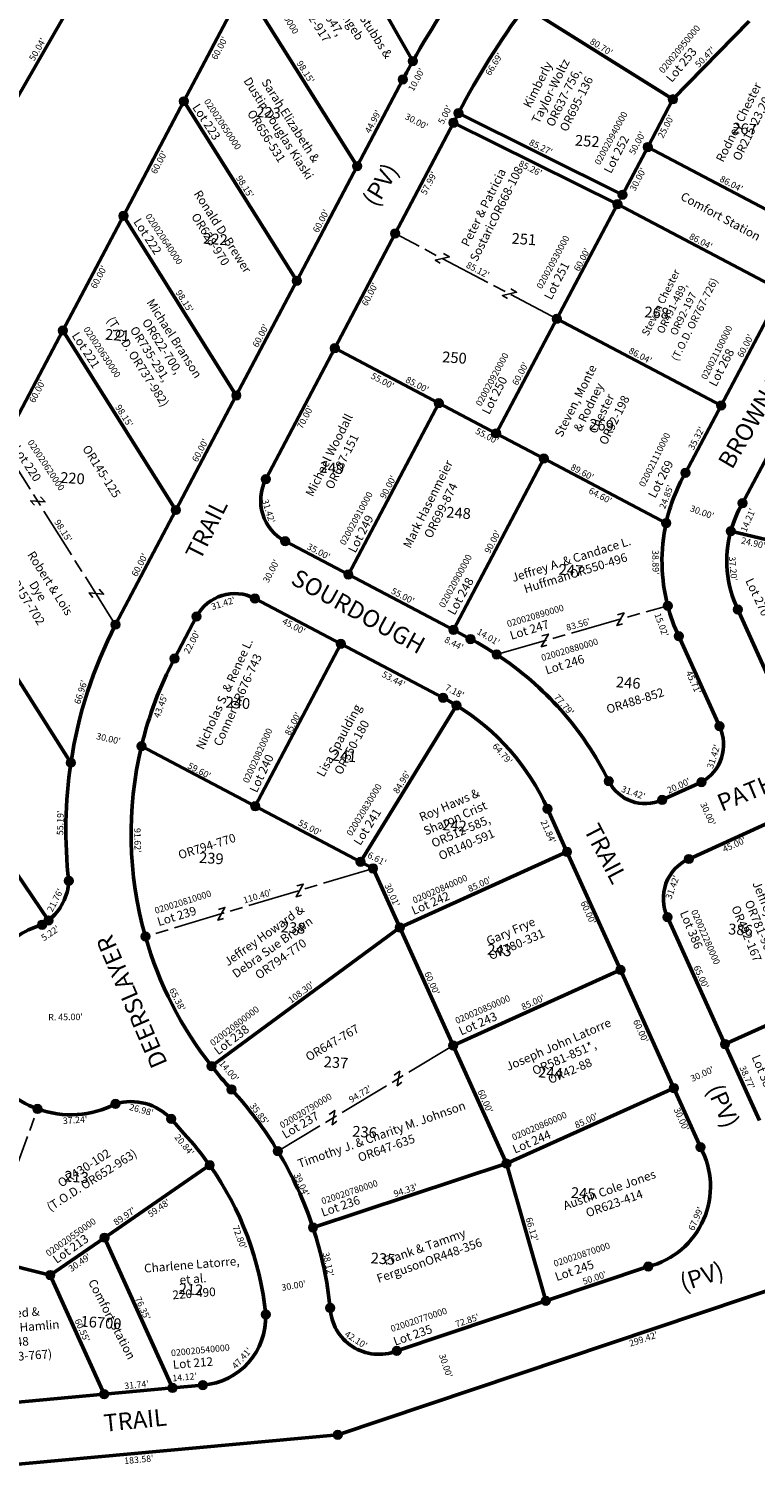
# Model space of a CAD drawing. Units: feet. Extents: x 1966208 to 2001832, y 538473 to 574038.
# Drawn here: x 1976950 to 1977286, y 541403 to 542071 of the extents above; entities that cross this region are included whole.
import ezdxf

# ---------------------------------------------------------------- set-up
doc = ezdxf.new("R2010")
doc.units = ezdxf.units.FT
doc.header["$MEASUREMENT"] = 0
doc.linetypes.add('ACAD_ISO08W100', pattern=[36, 24, -3, 6, -3])
doc.layers.add('ADDRESS', color=6, linetype='CONTINUOUS', plot=False)
for name, color, linetype in [('DIMENSION', 7, 'CONTINUOUS'), ('MONUMENT IRON PIN', 7, 'CONTINUOUS'), ('OWNER', 7, 'CONTINUOUS'), ('PARCEL NUMBER', 211, 'CONTINUOUS'), ('ROAD NAME and NUMBER', 80, 'CONTINUOUS'), ('TIE-IN', 7, 'CONTINUOUS'), ('TRACT LINE', 5, 'ACAD_ISO08W100')]:
    doc.layers.add(name, color=color, linetype=linetype)
doc.layers.add('LOT NUMBER', color=80, linetype='CONTINUOUS', lineweight=40)
doc.layers.add('PROPERTY LINE', color=1, linetype='CONTINUOUS', lineweight=50)
doc.layers.add('MONUMENT IRON PIN HATCH', color=7, linetype='CONTINUOUS', true_color=0xffffff)
doc.styles.get("Standard").update_dxf_attribs({"font": 'romans.shx', "height": 40})

msp = doc.modelspace()

# ---------------------------------------------------------------- hatches: boundary and pattern name
at = {"layer": 'MONUMENT IRON PIN HATCH', "ltscale": 10}
h = msp.add_hatch(color=256, dxfattribs=at)
h.dxf.hatch_style = 1
edge = h.paths.add_edge_path()
edge.add_arc((1977127.37, 542056.22), 2, 0, 360)
h = msp.add_hatch(color=256, dxfattribs=at)
h.dxf.hatch_style = 1
edge = h.paths.add_edge_path()
edge.add_arc((1977122.78, 542047.8), 2, 0, 360)
h = msp.add_hatch(color=256, dxfattribs=at)
h.dxf.hatch_style = 1
edge = h.paths.add_edge_path()
edge.add_arc((1977021.33, 542037.63), 2, 0, 360)
h = msp.add_hatch(color=256, dxfattribs=at)
h.dxf.hatch_style = 1
edge = h.paths.add_edge_path()
edge.add_arc((1977247.8, 542038.56), 2, 0, 360)
h = msp.add_hatch(color=256, dxfattribs=at)
h.dxf.hatch_style = 1
edge = h.paths.add_edge_path()
edge.add_arc((1977148.45, 542032.15), 2, 0, 360)
h = msp.add_hatch(color=256, dxfattribs=at)
h.dxf.hatch_style = 1
edge = h.paths.add_edge_path()
edge.add_arc((1977146.12, 542027.73), 2, 0, 360)
h = msp.add_hatch(color=256, dxfattribs=at)
h.dxf.hatch_style = 1
edge = h.paths.add_edge_path()
edge.add_arc((1977236.1, 542016.47), 2, 0, 360)
h = msp.add_hatch(color=256, dxfattribs=at)
h.dxf.hatch_style = 1
edge = h.paths.add_edge_path()
edge.add_arc((1977101.61, 542007.65), 2, 0, 360)
h = msp.add_hatch(color=256, dxfattribs=at)
h.dxf.hatch_style = 1
edge = h.paths.add_edge_path()
edge.add_arc((1977222.06, 541989.96), 2, 0, 360)
h = msp.add_hatch(color=256, dxfattribs=at)
h.dxf.hatch_style = 1
edge = h.paths.add_edge_path()
edge.add_arc((1977224.4, 541994.38), 2, 0, 360)
h = msp.add_hatch(color=256, dxfattribs=at)
h.dxf.hatch_style = 1
edge = h.paths.add_edge_path()
edge.add_arc((1976993.34, 541984.56), 2, 0, 360)
h = msp.add_hatch(color=256, dxfattribs=at)
h.dxf.hatch_style = 1
edge = h.paths.add_edge_path()
edge.add_arc((1977119.12, 541976.4), 2, 0, 360)
h = msp.add_hatch(color=256, dxfattribs=at)
h.dxf.hatch_style = 1
edge = h.paths.add_edge_path()
edge.add_arc((1977073.63, 541954.58), 2, 0, 360)
h = msp.add_hatch(color=256, dxfattribs=at)
h.dxf.hatch_style = 1
edge = h.paths.add_edge_path()
edge.add_arc((1977193.97, 541936.94), 2, 0, 360)
h = msp.add_hatch(color=256, dxfattribs=at)
h.dxf.hatch_style = 1
edge = h.paths.add_edge_path()
edge.add_arc((1976965.36, 541931.48), 2, 0, 360)
h = msp.add_hatch(color=256, dxfattribs=at)
h.dxf.hatch_style = 1
edge = h.paths.add_edge_path()
edge.add_arc((1977091.19, 541923.3), 2, 0, 360)
h = msp.add_hatch(color=256, dxfattribs=at)
h.dxf.hatch_style = 1
edge = h.paths.add_edge_path()
edge.add_arc((1977045.64, 541901.5), 2, 0, 360)
h = msp.add_hatch(color=256, dxfattribs=at)
h.dxf.hatch_style = 1
edge = h.paths.add_edge_path()
edge.add_arc((1977139.34, 541897.91), 2, 0, 360)
h = msp.add_hatch(color=256, dxfattribs=at)
h.dxf.hatch_style = 1
edge = h.paths.add_edge_path()
edge.add_arc((1977270.08, 541896.81), 2, 0, 360)
h = msp.add_hatch(color=256, dxfattribs=at)
h.dxf.hatch_style = 1
edge = h.paths.add_edge_path()
edge.add_arc((1977165.88, 541883.92), 2, 0, 360)
h = msp.add_hatch(color=256, dxfattribs=at)
h.dxf.hatch_style = 1
edge = h.paths.add_edge_path()
edge.add_arc((1977187.99, 541872.26), 2, 0, 360)
h = msp.add_hatch(color=256, dxfattribs=at)
h.dxf.hatch_style = 1
edge = h.paths.add_edge_path()
edge.add_arc((1977253.54, 541865.59), 2, 0, 360)
h = msp.add_hatch(color=256, dxfattribs=at)
h.dxf.hatch_style = 1
edge = h.paths.add_edge_path()
edge.add_arc((1977059.29, 541862.66), 2, 0, 360)
h = msp.add_hatch(color=256, dxfattribs=at)
h.dxf.hatch_style = 1
edge = h.paths.add_edge_path()
edge.add_arc((1977280.05, 541851.55), 2, 0, 360)
h = msp.add_hatch(color=256, dxfattribs=at)
h.dxf.hatch_style = 1
edge = h.paths.add_edge_path()
edge.add_arc((1977017.66, 541848.43), 2, 0, 360)
h = msp.add_hatch(color=256, dxfattribs=at)
h.dxf.hatch_style = 1
edge = h.paths.add_edge_path()
edge.add_arc((1977244.62, 541842.4), 2, 0, 360)
h = msp.add_hatch(color=256, dxfattribs=at)
h.dxf.hatch_style = 1
edge = h.paths.add_edge_path()
edge.add_arc((1977274.57, 541838.65), 2, 0, 360)
h = msp.add_hatch(color=256, dxfattribs=at)
h.dxf.hatch_style = 1
edge = h.paths.add_edge_path()
edge.add_arc((1977068.26, 541833.97), 2, 0, 360)
h = msp.add_hatch(color=256, dxfattribs=at)
h.dxf.hatch_style = 1
edge = h.paths.add_edge_path()
edge.add_arc((1977097.5, 541818.55), 2, 0, 360)
h = msp.add_hatch(color=256, dxfattribs=at)
h.dxf.hatch_style = 1
edge = h.paths.add_edge_path()
edge.add_arc((1977054.27, 541807.43), 2, 0, 360)
h = msp.add_hatch(color=256, dxfattribs=at)
h.dxf.hatch_style = 1
edge = h.paths.add_edge_path()
edge.add_arc((1977245.38, 541804.11), 2, 0, 360)
h = msp.add_hatch(color=256, dxfattribs=at)
h.dxf.hatch_style = 1
edge = h.paths.add_edge_path()
edge.add_arc((1977027.23, 541799.08), 2, 0, 360)
h = msp.add_hatch(color=256, dxfattribs=at)
h.dxf.hatch_style = 1
edge = h.paths.add_edge_path()
edge.add_arc((1977277.83, 541802.34), 2, 0, 360)
h = msp.add_hatch(color=256, dxfattribs=at)
h.dxf.hatch_style = 1
edge = h.paths.add_edge_path()
edge.add_arc((1976989.67, 541795.35), 2, 0, 360)
h = msp.add_hatch(color=256, dxfattribs=at)
h.dxf.hatch_style = 1
edge = h.paths.add_edge_path()
edge.add_arc((1977146.15, 541792.9), 2, 0, 360)
h = msp.add_hatch(color=256, dxfattribs=at)
h.dxf.hatch_style = 1
edge = h.paths.add_edge_path()
edge.add_arc((1977250.49, 541789.99), 2, 0, 360)
h = msp.add_hatch(color=256, dxfattribs=at)
h.dxf.hatch_style = 1
edge = h.paths.add_edge_path()
edge.add_arc((1977094.07, 541786.45), 2, 0, 360)
h = msp.add_hatch(color=256, dxfattribs=at)
h.dxf.hatch_style = 1
edge = h.paths.add_edge_path()
edge.add_arc((1977154.11, 541788.7), 2, 0, 360)
h = msp.add_hatch(color=256, dxfattribs=at)
h.dxf.hatch_style = 1
edge = h.paths.add_edge_path()
edge.add_arc((1977016.97, 541779.62), 2, 0, 360)
h = msp.add_hatch(color=256, dxfattribs=at)
h.dxf.hatch_style = 1
edge = h.paths.add_edge_path()
edge.add_arc((1977166.17, 541781.57), 2, 0, 360)
h = msp.add_hatch(color=256, dxfattribs=at)
h.dxf.hatch_style = 1
edge = h.paths.add_edge_path()
edge.add_arc((1977141.34, 541761.52), 2, 0, 360)
h = msp.add_hatch(color=256, dxfattribs=at)
h.dxf.hatch_style = 1
edge = h.paths.add_edge_path()
edge.add_arc((1977147.56, 541757.97), 2, 0, 360)
h = msp.add_hatch(color=256, dxfattribs=at)
h.dxf.hatch_style = 1
edge = h.paths.add_edge_path()
edge.add_arc((1977269.32, 541748.34), 2, 0, 360)
h = msp.add_hatch(color=256, dxfattribs=at)
h.dxf.hatch_style = 1
edge = h.paths.add_edge_path()
edge.add_arc((1977001.71, 541739.06), 2, 0, 360)
h = msp.add_hatch(color=256, dxfattribs=at)
h.dxf.hatch_style = 1
edge = h.paths.add_edge_path()
edge.add_arc((1976969.05, 541731.45), 2, 0, 360)
h = msp.add_hatch(color=256, dxfattribs=at)
h.dxf.hatch_style = 1
edge = h.paths.add_edge_path()
edge.add_arc((1977218.04, 541722.93), 2, 0, 360)
h = msp.add_hatch(color=256, dxfattribs=at)
h.dxf.hatch_style = 1
edge = h.paths.add_edge_path()
edge.add_arc((1977260.98, 541722.43), 2, 0, 360)
h = msp.add_hatch(color=256, dxfattribs=at)
h.dxf.hatch_style = 1
edge = h.paths.add_edge_path()
edge.add_arc((1977054.43, 541711.26), 2, 0, 360)
h = msp.add_hatch(color=256, dxfattribs=at)
h.dxf.hatch_style = 1
edge = h.paths.add_edge_path()
edge.add_arc((1977189.75, 541710.08), 2, 0, 360)
h = msp.add_hatch(color=256, dxfattribs=at)
h.dxf.hatch_style = 1
edge = h.paths.add_edge_path()
edge.add_arc((1977242.76, 541714.2), 2, 0, 360)
h = msp.add_hatch(color=256, dxfattribs=at)
h.dxf.hatch_style = 1
edge = h.paths.add_edge_path()
edge.add_arc((1977198.74, 541690.18), 2, 0, 360)
h = msp.add_hatch(color=256, dxfattribs=at)
h.dxf.hatch_style = 1
edge = h.paths.add_edge_path()
edge.add_arc((1977103.08, 541685.6), 2, 0, 360)
h = msp.add_hatch(color=256, dxfattribs=at)
h.dxf.hatch_style = 1
edge = h.paths.add_edge_path()
edge.add_arc((1977108.92, 541682.52), 2, 0, 360)
h = msp.add_hatch(color=256, dxfattribs=at)
h.dxf.hatch_style = 1
edge = h.paths.add_edge_path()
edge.add_arc((1977255.11, 541686.86), 2, 0, 360)
h = msp.add_hatch(color=256, dxfattribs=at)
h.dxf.hatch_style = 1
edge = h.paths.add_edge_path()
edge.add_arc((1976968.06, 541676.73), 2, 0, 360)
h = msp.add_hatch(color=256, dxfattribs=at)
h.dxf.hatch_style = 1
edge = h.paths.add_edge_path()
edge.add_arc((1976955.69, 541656.44), 2, 0, 360)
h = msp.add_hatch(color=256, dxfattribs=at)
h.dxf.hatch_style = 1
edge = h.paths.add_edge_path()
edge.add_arc((1976958.68, 541658.45), 2, 0, 360)
h = msp.add_hatch(color=256, dxfattribs=at)
h.dxf.hatch_style = 1
edge = h.paths.add_edge_path()
edge.add_arc((1977245.32, 541659.97), 2, 0, 360)
h = msp.add_hatch(color=256, dxfattribs=at)
h.dxf.hatch_style = 1
edge = h.paths.add_edge_path()
edge.add_arc((1977003.55, 541650.96), 2, 0, 360)
h = msp.add_hatch(color=256, dxfattribs=at)
h.dxf.hatch_style = 1
edge = h.paths.add_edge_path()
edge.add_arc((1977121.28, 541655.17), 2, 0, 360)
h = msp.add_hatch(color=256, dxfattribs=at)
h.dxf.hatch_style = 1
edge = h.paths.add_edge_path()
edge.add_arc((1977223.45, 541635.51), 2, 0, 360)
h = msp.add_hatch(color=256, dxfattribs=at)
h.dxf.hatch_style = 1
edge = h.paths.add_edge_path()
edge.add_arc((1977145.99, 541600.5), 2, 0, 360)
h = msp.add_hatch(color=256, dxfattribs=at)
h.dxf.hatch_style = 1
edge = h.paths.add_edge_path()
edge.add_arc((1977271.89, 541601.16), 2, 0, 360)
h = msp.add_hatch(color=256, dxfattribs=at)
h.dxf.hatch_style = 1
edge = h.paths.add_edge_path()
edge.add_arc((1977034.21, 541590.9), 2, 0, 360)
h = msp.add_hatch(color=256, dxfattribs=at)
h.dxf.hatch_style = 1
edge = h.paths.add_edge_path()
edge.add_arc((1977043.35, 541580.21), 2, 0, 360)
h = msp.add_hatch(color=256, dxfattribs=at)
h.dxf.hatch_style = 1
edge = h.paths.add_edge_path()
edge.add_arc((1977248.16, 541580.83), 2, 0, 360)
h = msp.add_hatch(color=256, dxfattribs=at)
h.dxf.hatch_style = 1
edge = h.paths.add_edge_path()
edge.add_arc((1976953.58, 541571.14), 2, 0, 360)
h = msp.add_hatch(color=256, dxfattribs=at)
h.dxf.hatch_style = 1
edge = h.paths.add_edge_path()
edge.add_arc((1976989.69, 541573.49), 2, 0, 360)
h = msp.add_hatch(color=256, dxfattribs=at)
h.dxf.hatch_style = 1
edge = h.paths.add_edge_path()
edge.add_arc((1977015.48, 541566.52), 2, 0, 360)
h = msp.add_hatch(color=256, dxfattribs=at)
h.dxf.hatch_style = 1
edge = h.paths.add_edge_path()
edge.add_arc((1977064.87, 541551.61), 2, 0, 360)
h = msp.add_hatch(color=256, dxfattribs=at)
h.dxf.hatch_style = 1
edge = h.paths.add_edge_path()
edge.add_arc((1977260.52, 541553.48), 2, 0, 360)
h = msp.add_hatch(color=256, dxfattribs=at)
h.dxf.hatch_style = 1
edge = h.paths.add_edge_path()
edge.add_arc((1977033.29, 541545.1), 2, 0, 360)
h = msp.add_hatch(color=256, dxfattribs=at)
h.dxf.hatch_style = 1
edge = h.paths.add_edge_path()
edge.add_arc((1977170.7, 541545.82), 2, 0, 360)
h = msp.add_hatch(color=256, dxfattribs=at)
h.dxf.hatch_style = 1
edge = h.paths.add_edge_path()
edge.add_arc((1977081.14, 541516.21), 2, 0, 360)
h = msp.add_hatch(color=256, dxfattribs=at)
h.dxf.hatch_style = 1
edge = h.paths.add_edge_path()
edge.add_arc((1976984.63, 541511.55), 2, 0, 360)
h = msp.add_hatch(color=256, dxfattribs=at)
h.dxf.hatch_style = 1
edge = h.paths.add_edge_path()
edge.add_arc((1977236.39, 541498.18), 2, 0, 360)
h = msp.add_hatch(color=256, dxfattribs=at)
h.dxf.hatch_style = 1
edge = h.paths.add_edge_path()
edge.add_arc((1976959.52, 541494.25), 2, 0, 360)
h = msp.add_hatch(color=256, dxfattribs=at)
h.dxf.hatch_style = 1
edge = h.paths.add_edge_path()
edge.add_arc((1977188.98, 541482.28), 2, 0, 360)
h = msp.add_hatch(color=256, dxfattribs=at)
h.dxf.hatch_style = 1
edge = h.paths.add_edge_path()
edge.add_arc((1977059.25, 541475.97), 2, 0, 360)
h = msp.add_hatch(color=256, dxfattribs=at)
h.dxf.hatch_style = 1
edge = h.paths.add_edge_path()
edge.add_arc((1977089.09, 541479.01), 2, 0, 360)
h = msp.add_hatch(color=256, dxfattribs=at)
h.dxf.hatch_style = 1
edge = h.paths.add_edge_path()
edge.add_arc((1977119.91, 541459.12), 2, 0, 360)
h = msp.add_hatch(color=256, dxfattribs=at)
h.dxf.hatch_style = 1
edge = h.paths.add_edge_path()
edge.add_arc((1977030.13, 541443.28), 2, 0, 360)
h = msp.add_hatch(color=256, dxfattribs=at)
h.dxf.hatch_style = 1
edge = h.paths.add_edge_path()
edge.add_arc((1976984.46, 541439.07), 2, 0, 360)
h = msp.add_hatch(color=256, dxfattribs=at)
h.dxf.hatch_style = 1
edge = h.paths.add_edge_path()
edge.add_arc((1977016.07, 541441.98), 2, 0, 360)
h = msp.add_hatch(color=256, dxfattribs=at)
h.dxf.hatch_style = 1
edge = h.paths.add_edge_path()
edge.add_arc((1977092.57, 541420.32), 2, 0, 360)

# ---------------------------------------------------------------- linework, layer by layer
at = {"layer": 'MONUMENT IRON PIN', "ltscale": 2}
for centre in [(1977127.37, 542056.22), (1977122.78, 542047.8), (1977021.33, 542037.63), (1977247.8, 542038.56), (1977148.45, 542032.15), (1977146.12, 542027.73), (1977236.1, 542016.47), (1977101.61, 542007.65), (1977222.06, 541989.96), (1977224.4, 541994.38), (1976993.34, 541984.56), (1977119.12, 541976.4), (1977073.63, 541954.58), (1977193.97, 541936.94), (1976965.36, 541931.48), (1977091.19, 541923.3), (1977045.64, 541901.5), (1977139.34, 541897.91), (1977270.08, 541896.81), (1977165.88, 541883.92), (1977187.99, 541872.26), (1977253.54, 541865.59), (1977059.29, 541862.66), (1977280.05, 541851.55), (1977017.66, 541848.43), (1977244.62, 541842.4), (1977274.57, 541838.65), (1977068.26, 541833.97), (1977097.5, 541818.55), (1977054.27, 541807.43), (1977245.38, 541804.11), (1977027.23, 541799.08), (1977277.83, 541802.34), (1976989.67, 541795.35), (1977146.15, 541792.9), (1977250.49, 541789.99), (1977094.07, 541786.45), (1977154.11, 541788.7), (1977016.97, 541779.62), (1977166.17, 541781.57), (1977141.34, 541761.52), (1977147.56, 541757.97), (1977269.32, 541748.34), (1977001.71, 541739.06), (1976969.05, 541731.45), (1977218.04, 541722.93), (1977260.98, 541722.43), (1977054.43, 541711.26), (1977189.75, 541710.08), (1977242.76, 541714.2), (1977198.74, 541690.18), (1977103.08, 541685.6), (1977108.92, 541682.52), (1977255.11, 541686.86), (1976968.06, 541676.73), (1976955.69, 541656.44), (1976958.68, 541658.45), (1977245.32, 541659.97), (1977003.55, 541650.96), (1977121.28, 541655.17), (1977223.45, 541635.51), (1977145.99, 541600.5), (1977271.89, 541601.16), (1977034.21, 541590.9), (1977043.35, 541580.21), (1977248.16, 541580.83), (1976953.58, 541571.14), (1976989.69, 541573.49), (1977015.48, 541566.52), (1977064.87, 541551.61), (1977260.52, 541553.48), (1977033.29, 541545.1), (1977170.7, 541545.82), (1977081.14, 541516.21), (1976984.63, 541511.55), (1977236.39, 541498.18), (1976959.52, 541494.25), (1977188.98, 541482.28), (1977059.25, 541475.97), (1977089.09, 541479.01), (1977119.91, 541459.12), (1977030.13, 541443.28), (1976984.46, 541439.07), (1977016.07, 541441.98), (1977092.57, 541420.32)]:
    msp.add_circle(centre, 2, dxfattribs=at)
at = {"layer": 'PROPERTY LINE'}
for p, q in [((1977077.3, 542143.78), (1977127.37, 542056.22)), ((1977021.33, 542037.63), (1977049.31, 542090.7)), ((1977049.31, 542090.7), (1977101.61, 542007.65)), ((1976968.94, 542082.38), (1976943.97, 542039.01)), ((1977247.8, 542038.56), (1977179.32, 542081.4)), ((1977283.01, 542074.72), (1977247.8, 542038.56)), ((1977101.61, 542007.65), (1977122.78, 542047.8)), ((1977247.8, 542038.56), (1977236.1, 542016.47)), ((1976993.34, 541984.56), (1977021.33, 542037.63)), ((1977021.33, 542037.63), (1977073.63, 541954.58)), ((1977146.12, 542027.73), (1977148.45, 542032.15)), ((1977224.4, 541994.38), (1977148.45, 542032.15)), ((1977119.12, 541976.4), (1977146.12, 542027.73)), ((1977222.06, 541989.96), (1977146.12, 542027.73)), ((1977236.1, 542016.47), (1977224.4, 541994.38)), ((1977236.1, 542016.47), (1977312.21, 541976.33)), ((1977073.63, 541954.58), (1977101.61, 542007.65)), ((1977222.06, 541989.96), (1977193.97, 541936.94)), ((1977222.06, 541989.96), (1977298.16, 541949.82)), ((1976965.36, 541931.48), (1976993.34, 541984.56)), ((1976993.34, 541984.56), (1977045.64, 541901.5)), ((1977091.19, 541923.3), (1977119.12, 541976.4)), ((1977045.64, 541901.5), (1977073.63, 541954.58)), ((1977298.16, 541949.82), (1977270.08, 541896.81)), ((1976937.37, 541878.41), (1976965.36, 541931.48)), ((1976965.36, 541931.48), (1977017.66, 541848.43)), ((1977193.97, 541936.94), (1977165.88, 541883.92)), ((1977193.97, 541936.94), (1977270.08, 541896.81)), ((1977319.42, 541925.86), (1977280.05, 541851.55)), ((1977059.29, 541862.66), (1977091.19, 541923.3)), ((1977139.34, 541897.91), (1977091.19, 541923.3)), ((1977017.66, 541848.43), (1977045.64, 541901.5)), ((1977139.34, 541897.91), (1977097.5, 541818.55)), ((1977165.88, 541883.92), (1977139.34, 541897.91)), ((1977270.08, 541896.81), (1977253.54, 541865.59)), ((1977165.88, 541883.92), (1977187.99, 541872.26)), ((1977187.99, 541872.26), (1977146.15, 541792.9)), ((1977187.99, 541872.26), (1977244.62, 541842.4)), ((1976989.67, 541795.35), (1977017.66, 541848.43)), ((1977298.59, 541832.89), (1977274.57, 541838.65)), ((1977068.26, 541833.97), (1977097.5, 541818.55)), ((1976909.39, 541825.34), (1976969.05, 541731.45)), ((1977097.5, 541818.55), (1977146.15, 541792.9)), ((1977054.27, 541807.43), (1977094.07, 541786.45)), ((1977016.97, 541779.62), (1977027.23, 541799.08)), ((1977277.83, 541802.34), (1977296.66, 541760.69)), ((1977146.15, 541792.9), (1977154.11, 541788.7)), ((1977054.43, 541711.26), (1977094.07, 541786.45)), ((1977094.07, 541786.45), (1977141.34, 541761.52)), ((1977250.49, 541789.99), (1977269.32, 541748.34)), ((1976881.4, 541772.26), (1976958.68, 541658.45)), ((1977103.08, 541685.6), (1977147.56, 541757.97)), ((1977054.43, 541711.26), (1977001.71, 541739.06)), ((1977260.98, 541722.43), (1977242.76, 541714.2)), ((1977103.08, 541685.6), (1977054.43, 541711.26)), ((1977198.74, 541690.18), (1977189.75, 541710.08)), ((1977296.12, 541705.39), (1977255.11, 541686.86)), ((1977108.92, 541682.52), (1977103.08, 541685.6)), ((1977121.28, 541655.17), (1977198.74, 541690.18)), ((1977223.45, 541635.51), (1977198.74, 541690.18)), ((1977121.28, 541655.17), (1977108.92, 541682.52)), ((1977271.89, 541601.16), (1977245.32, 541659.97)), ((1977121.28, 541655.17), (1977034.21, 541590.9)), ((1977145.99, 541600.5), (1977121.28, 541655.17)), ((1977145.99, 541600.5), (1977223.45, 541635.51)), ((1977248.16, 541580.83), (1977223.45, 541635.51)), ((1977271.89, 541601.16), (1977331.12, 541627.93)), ((1977170.7, 541545.82), (1977145.99, 541600.5)), ((1977271.89, 541601.16), (1977287.86, 541565.83)), ((1977170.7, 541545.82), (1977248.16, 541580.83)), ((1977260.52, 541553.48), (1977248.16, 541580.83)), ((1977021.35, 541559.82), (1977015.48, 541566.52)), ((1976984.63, 541511.55), (1977033.29, 541545.1)), ((1977170.7, 541545.82), (1977081.14, 541516.21)), ((1977188.98, 541482.28), (1977170.7, 541545.82)), ((1976959.52, 541494.25), (1976984.63, 541511.55)), ((1976984.63, 541511.55), (1977016.07, 541441.98)), ((1976928.45, 541501.96), (1976959.52, 541494.25)), ((1977333.52, 541501.11), (1977092.57, 541420.32)), ((1977188.98, 541482.28), (1977236.39, 541498.18)), ((1976959.52, 541494.25), (1976984.46, 541439.07)), ((1977188.98, 541482.28), (1977119.91, 541459.12)), ((1976984.46, 541439.07), (1976886.3, 541430.02)), ((1976984.46, 541439.07), (1977016.07, 541441.98)), ((1977016.07, 541441.98), (1977030.13, 541443.28)), ((1977092.57, 541420.32), (1976909.77, 541403.46))]:
    msp.add_line(p, q, dxfattribs=at)
for centre, radius, start, end in [((1977479.47, 541858.98), 403.58, 142.92913, 150.74417), ((1977479.47, 541858.98), 373.58, 143.46095, 152.38415), ((1977479.47, 541858.98), 403.58, 150.74417, 152.10543), ((1977324.8, 541824.86), 82.08, 150.24348, 167.65926), ((1977078.28, 541852.85), 21.37, 152.6819, 242.03045), ((1977324.92, 541824.87), 52.2, 149.26601, 164.69433), ((1977324.8, 541824.86), 82.08, 167.65926, 194.6405), ((1977324.92, 541824.87), 52.2, 164.69433, 205.56925), ((1977044.93, 541789.71), 20.03, 62.22929, 152.12187), ((1977324.8, 541824.86), 82.08, 194.6405, 205.14025), ((1977174.77, 541700.35), 208.06, 152.82983, 171.40399), ((1977084.2, 541656.8), 149.28, 56.6961, 62.07535), ((1977170.92, 541698.54), 174, 152.22636, 166.53384), ((1977084.2, 541656.8), 149.28, 26.29246, 56.6961), ((1977090.54, 541665.23), 108.87, 58.41711, 62.18626), ((1977090.54, 541665.23), 108.87, 24.33146, 58.41711), ((1977251.33, 541739.83), 19.9, 299.01804, 25.29749), ((1977170.92, 541698.54), 174, 166.53384, 195.8683), ((1977174.77, 541700.35), 208.06, 171.40399, 186.51863), ((1977234.95, 541731.47), 18.95, 206.78549, 294.3151), ((1977263.35, 541668.63), 20, 114.3151, 205.66634), ((1976943.42, 541677.84), 24.67, 308.21426, 357.42645), ((1976943.42, 541677.84), 24.67, 299.83505, 308.21426), ((1976968.96, 541613.44), 45, 107.14927, 141.11938), ((1977170.92, 541698.54), 174, 195.8683, 218.21608), ((1976968.96, 541613.44), 45, 207.21597, 250.02486), ((1977170.92, 541698.54), 174, 218.21608, 222.84822), ((1976914.99, 541461.26), 175, 31.08336, 42.82081), ((1976968.96, 541613.44), 45, 250.02486, 297.43732), ((1976996.89, 541548.94), 25.59, 43.40316, 106.34373), ((1976914.99, 541461.26), 145, 35.32659, 42.82081), ((1976914.99, 541461.26), 175, 18.30203, 31.08336), ((1977226.97, 541535.2), 38.2, 284.26546, 28.58465), ((1976914.99, 541461.26), 145, 5.82137, 35.32659), ((1976914.99, 541461.26), 175, 5.82137, 18.30203), ((1977111.61, 541480.08), 22.54, 182.72061, 291.6045), ((1977027.73, 541474.72), 31.54, 274.36288, 2.25952)]:
    msp.add_arc(centre, radius, start, end, dxfattribs=at)
at = {"layer": 'TIE-IN'}
for points in [[(1977140.06, 541962.7), (1977137.74, 541964.11), (1977144.32, 541965.6), (1977141.63, 541967.22)], [(1977171.14, 541946.32), (1977168.81, 541947.72), (1977175.39, 541949.21), (1977172.7, 541950.84)], [(1976952.15, 541850.7), (1976950.36, 541852.75), (1976957.08, 541852.15), (1976955.02, 541854.52)], [(1976982.13, 541811.81), (1976984.2, 541809.44), (1976977.47, 541810.03), (1976979.26, 541807.99)], [(1977222.18, 541799.93), (1977225.19, 541800.82), (1977221.85, 541794.96), (1977224.46, 541795.73)], [(1977187.13, 541790.12), (1977190.14, 541791.02), (1977186.81, 541785.15), (1977189.41, 541785.93)], [(1977073.6, 541674.38), (1977076.61, 541675.28), (1977073.29, 541669.41), (1977075.89, 541670.19)], [(1977037.34, 541663.52), (1977040.35, 541664.42), (1977037.03, 541658.55), (1977039.63, 541659.33)], [(1977118.73, 541586.71), (1977121.27, 541588.58), (1977120.11, 541581.92), (1977122.3, 541583.54)], [(1977088.67, 541568.59), (1977091.2, 541570.46), (1977090.05, 541563.8), (1977092.24, 541565.42)]]:
    msp.add_lwpolyline(points, dxfattribs=at)
at = {"layer": 'TRACT LINE'}
for p, q in [((1977224.4, 541994.38), (1977222.06, 541989.96)), ((1977193.97, 541936.94), (1977119.12, 541976.4)), ((1976937.37, 541878.41), (1976989.67, 541795.35)), ((1977166.17, 541781.57), (1977245.38, 541804.11)), ((1977108.92, 541682.52), (1977003.55, 541650.96)), ((1977145.99, 541600.5), (1977064.87, 541551.61)), ((1976928.45, 541501.96), (1976953.58, 541571.14))]:
    msp.add_line(p, q, dxfattribs=at)

# ---------------------------------------------------------------- texts
at = {"layer": 'ADDRESS'}
for s, p in [('223', (1977054.74, 542030.39)), ('267', (1977275.13, 542022.83)), ('252', (1977202.3, 542017.15)), ('222', (1977030.14, 541971.75)), ('251', (1977172.97, 541971.75)), ('268', (1977234.46, 541937.69)), ('221', (1976984.74, 541927.29)), ('250', (1977140.81, 541916.88)), ('269', (1977208.92, 541885.67)), ('220', (1976963.93, 541861.07)), ('249', (1977084.06, 541865.8)), ('248', (1977142.71, 541844.99)), ('247', (1977194.73, 541818.51)), ('246', (1977221.28, 541766.38)), ('240', (1977040.55, 541757.02)), ('241', (1977089.73, 541732.43)), ('242', (1977140.81, 541700.27)), ('239', (1977028.25, 541685.13)), ('238', (1977066.09, 541652.97)), ('386', (1977273.24, 541652.03)), ('243', (1977161.62, 541642.57)), ('237', (1977085.95, 541590.54)), ('244', (1977185.27, 541585.81)), ('236', (1977099.19, 541558.38)), ('213', (1976965.82, 541537.57)), ('245', (1977200.41, 541530)), ('235', (1977107.71, 541499.73)), ('212', (1977018.79, 541485.55)), ('16700', (1976973.39, 541470.41))]:
    msp.add_text(s, height=5, rotation=356, dxfattribs=at).set_placement(p)
at = {"layer": 'DIMENSION', "linetype": 'Continuous'}
for s, rotation, p in [("50.04'", 60.07831, (1976952.04, 542056.03)), ("60.00'", 62.19775, (1977036.52, 542056.55)), ("80.70'", 327.96997, (1977209.05, 542064.56)), ("66.69'", 57.92255, (1977163.19, 542049.24)), ("50.47'", 45.76997, (1977259.81, 542053.02)), ("98.15'", 302.19775, (1977073.4, 542055.26)), ("10.00'", 61.4248, (1977127.62, 542041.99)), ("44.99'", 62.19775, (1977107.6, 542022.52)), ("30.00'", 332.25445, (1977123.38, 542029.61)), ("5.00'", 62.25445, (1977141.47, 542026.73)), ("25.00'", 62.08664, (1977243.21, 542020.26)), ("85.27'", 333.55331, (1977180.89, 542017.61)), ("50.00'", 62.08664, (1977229.91, 542012.62)), ("60.00'", 62.19775, (1977008.52, 542003.69)), ("57.99'", 62.25445, (1977133.46, 541994)), ("85.26'", 333.55331, (1977176.04, 542007.82)), ("30.00'", 62.08664, (1977230.25, 541995.8)), ("98.15'", 302.19775, (1977045.33, 542002.13)), ("86.04'", 332.19775, (1977269.11, 542000.76)), ("60.00'", 62.19775, (1977083.5, 541976.5)), ("86.04'", 332.19775, (1977255.01, 541974.16)), ("60.00'", 62.08664, (1977204.31, 541958.62)), ("60.00'", 62.19775, (1976980.62, 541950.57)), ("85.12'", 332.19775, (1977151.72, 541960.91)), ("60.00'", 62.25445, (1977106.12, 541942.57)), ("98.15'", 302.19775, (1977017.4, 541949.1)), ("60.00'", 62.19775, (1977055.56, 541923.41)), ("60.00'", 62.08664, (1977279.99, 541918.72)), ("86.04'", 332.19775, (1977226.97, 541921.23)), ("55.00'", 332.19775, (1977107.64, 541909.54)), ("60.00'", 62.08664, (1977175.79, 541905.83)), ("60.00'", 62.19775, (1976952.18, 541897.73)), ("85.00'", 332.19775, (1977123.68, 541907.8)), ("98.15'", 302.19775, (1976989.45, 541896.04)), ("70.00'", 62.25445, (1977076.17, 541885.71)), ("55.00'", 332.19775, (1977156.04, 541884.02)), ("35.32'", 62.08664, (1977257.32, 541875.94)), ("60.00'", 62.19775, (1977027.55, 541870.34)), ("89.60'", 332.19775, (1977200.1, 541867.33)), ("90.00'", 62.19775, (1977114.55, 541853.34)), ("64.60'", 332.19775, (1977208.45, 541856.38)), ("24.85'", 68.95137, (1977244.1, 541848.68)), ("31.42'", 287.35618, (1977057.46, 541852.89)), ("30.00'", 340.08193, (1977255.43, 541847.95)), ("14.21'", 66.98017, (1977281.7, 541837.95)), ("98.15'", 302.19775, (1976961.21, 541842.81)), ("90.00'", 62.19775, (1977162.95, 541827.97)), ("35.00'", 332.19775, (1977078.05, 541830.5)), ("24.90'", 346.51997, (1977279.13, 541833)), ("60.00'", 62.19775, (1976999.55, 541817.28)), ("30.00'", 62.19775, (1977060.44, 541814.45)), ("38.89'", 271.14988, (1977238.17, 541829.87)), ("37.20'", 275.13179, (1977273.68, 541826.8)), ("55.00'", 332.19775, (1977117, 541809.97)), ("31.42'", 17.19775, (1977034.57, 541802.1)), ("45.00'", 332.19775, (1977066.59, 541795.98)), ("83.56'", 15.88786, (1977198.88, 541792.43)), ("15.02'", 289.89038, (1977239.16, 541800.06)), ("22.00'", 61.74378, (1977023.67, 541781.57)), ("14.01'", 329.38572, (1977156.71, 541791.27)), ("8.44'", 332.19775, (1977141.69, 541787.46)), ("53.44'", 331.97373, (1977112.74, 541771.41)), ("45.71'", 294.31997, (1977253.68, 541773.2)), ("66.96'", 72.11691, (1976973.29, 541758.27)), ("7.18'", 332.19775, (1977142, 541765.27)), ("43.45'", 69.3801, (1977010.01, 541751.87)), ("77.79'", 311.49428, (1977192.48, 541761.59)), ("85.00'", 62.19775, (1977070.48, 541743.77)), ("30.00'", 347.01826, (1976980.56, 541742.39)), ("64.79'", 311.37428, (1977163.98, 541738.9)), ("31.42'", 72.15776, (1977266.26, 541728.46)), ("59.60'", 332.19775, (1977022.79, 541729.08)), ("84.96'", 58.41997, (1977120.51, 541716.83)), ("20.00'", 24.3151, (1977245.84, 541717.09)), ("31.42'", 340.5503, (1977223.6, 541718.08)), ("30.00'", 294.3151, (1977260.33, 541712.26)), ("55.19'", 88.96131, (1976965.51, 541697.89)), ("55.00'", 332.19775, (1977073.92, 541702.67)), ("21.84'", 294.31997, (1977186.4, 541704.09)), ("91.62'", 271.20107, (1976998.3, 541701.17)), ("45.00'", 24.3151, (1977271.59, 541689.84)), ("6.61'", 332.19775, (1977106.06, 541687.74)), ("85.00'", 24.31997, (1977153.7, 541671.47)), ("31.42'", 69.99072, (1977247, 541667.93)), ("21.76'", 62.82036, (1976960.48, 541662.05)), ("110.40'", 16.67414, (1977049.34, 541666.24)), ("30.01'", 294.31997, (1977114.1, 541674.71)), ("60.00'", 294.31997, (1977204.89, 541666.62)), ("5.22'", 34.02466, (1976956.56, 541648.74)), ("65.00'", 294.31997, (1977257.23, 541636.8)), ("60.00'", 294.31997, (1977132.53, 541633.92)), ("65.38'", 297.04219, (1977014.41, 541626.22)), ("108.30'", 36.43664, (1977071.04, 541619.91)), ("85.00'", 24.31997, (1977178.41, 541616.8)), ("R. 45.00'", 0.53664, (1976958.56, 541612.14)), ("60.00'", 294.31997, (1977229.23, 541611.78)), ("14.00'", 310.53215, (1977037.41, 541592.08)), ("30.00'", 24.31997, (1977256.77, 541583.63)), ("38.77'", 294.31997, (1977278.46, 541590.27)), ("94.72'", 31.07553, (1977098.88, 541573.85)), ("60.00'", 294.31997, (1977157.24, 541579.25)), ("26.98'", 344.87345, (1976995.8, 541570.75)), ("35.85'", 306.95208, (1977051.7, 541572.54)), ("30.00'", 294.31997, (1977248.06, 541570.9)), ("37.24'", 3.73109, (1976965.41, 541564.15)), ("85.00'", 24.31997, (1977203.12, 541562.12)), ("20.84'", 309.74157, (1977016.78, 541557.94)), ("39.04'", 294.69269, (1977072.12, 541540.66)), ("94.33'", 18.29497, (1977119.05, 541530.31)), ("89.97'", 34.58108, (1976990.04, 541517.02)), ("59.48'", 34.58108, (1977005.93, 541520.83)), ("67.99'", 66.42506, (1977257.5, 541514.52)), ("66.12'", 286.04497, (1977179.55, 541520.47)), ("72.80'", 290.57398, (1977043.78, 541516.54)), ("30.49'", 34.58108, (1976969.25, 541495.55)), ("38.12'", 282.0617, (1977085.59, 541504.51)), ("30.00'", 9.98061, (1977066.84, 541486.91)), ("50.00'", 18.53664, (1977206.52, 541489.73)), ("76.35'", 294.31997, (1976998.61, 541483.39)), ("60.55'", 294.31997, (1976970.65, 541473.19)), ("72.85'", 18.53664, (1977147.57, 541469.97)), ("42.10'", 327.16255, (1977095.47, 541466.14)), ("299.42'", 18.53664, (1977228.11, 541461.06)), ("47.41'", 48.3112, (1977045.51, 541450.52)), ("30.00'", 288.53664, (1977139.43, 541457.18)), ("31.74'", 5.25504, (1976993.91, 541441.41)), ("14.12'", 5.26997, (1977016.16, 541444.99)), ("183.58'", 5.26997, (1976993.86, 541406.72))]:
    msp.add_text(s, height=3, rotation=rotation, dxfattribs=at).set_placement(p)
at = {"layer": 'LOT NUMBER', "char_height": 4, "width": 25.232, "attachment_point": 5}
for s, insert, rotation in [('{\\Fromans.shx;Lot 253}', (1977251.66, 542054.56), 50.44673), ('{\\Fromans.shx;Lot 223}', (1977031.84, 542028.13), 302.95289), ('{\\Fromans.shx;Lot 252}', (1977221.63, 542013.07), 62.57481), ('{\\Fromans.shx;Lot 222}', (1977004.56, 541975.11), 302.95289), ('{\\Fromans.shx;Lot 251}', (1977194.02, 541954.57), 62.57481), ('{\\Fromans.shx;Lot 221}', (1976976.02, 541922.45), 302.95289), ('{\\Fromans.shx;Lot 268}', (1977270.27, 541914.39), 62.57481), ('{\\Fromans.shx;Lot 250}', (1977165.23, 541901.51), 62.57481), ('{\\Fromans.shx;Lot 220}', (1976948.82, 541870.02), 302.95289), ('{\\Fromans.shx;Lot 269}', (1977242.11, 541862.79), 62.57481), ('{\\Fromans.shx;Lot 249}', (1977103.28, 541837.42), 62.57481), ('{\\Fromans.shx;Lot 248}', (1977149.46, 541808.55), 60.90578), ('{\\Fromans.shx;Lot 270}', (1977286.98, 541808.13), 295.08267), ('{\\Fromans.shx;Lot 247}', (1977181.32, 541792.98), 17.21163), ('{\\Fromans.shx;Lot 246}', (1977197.65, 541776.93), 17.21163), ('{\\Fromans.shx;Lot 240}', (1977057.29, 541726.51), 64.62655), ('{\\Fromans.shx;Lot 241}', (1977106.28, 541701.75), 57.90091), ('{\\Fromans.shx;Lot 242}', (1977135.55, 541666.44), 23.38389), ('{\\Fromans.shx;Lot 239}', (1977018.05, 541660.42), 17.27345), ('{\\Fromans.shx;Lot 386}', (1977256.33, 541654.14), 292.60977), ('{\\Fromans.shx;Lot 243}', (1977157.48, 541610.67), 23.38389), ('{\\Fromans.shx;Lot 238}', (1977043.42, 541603.18), 37.44951), ('{\\Fromans.shx;Lot 387}', (1977289.57, 541587.35), 292.60977), ('{\\Fromans.shx;Lot 237}', (1977075.27, 541563.7), 30.57842), ('{\\Fromans.shx;Lot 244}', (1977182.38, 541555.96), 23.38389), ('{\\Fromans.shx;Lot 236}', (1977093.84, 541526.17), 19.17873), ('{\\Fromans.shx;Lot 213}', (1976968.91, 541506.39), 35.2236), ('{\\Fromans.shx;Lot 245}', (1977202.15, 541496.36), 19.17873), ('{\\Fromans.shx;Lot 235}', (1977127.32, 541466.45), 19.17873), ('{\\Fromans.shx;Lot 212}', (1977025.53, 541453.54), 4.66375)]:
    msp.add_mtext(s, dxfattribs=dict(at, insert=insert, rotation=rotation))
at = {"layer": 'OWNER', "attachment_point": 5}
for s, insert, char_height, width, rotation in [('Jody A. & Nicole S. Stubbs & Bradley Rothgeb\\POR698-647,\\POR752-917', (1977088.51, 542082.33), 4, 89.6026, 302.53667), ('Kimberly Taylor-Woltz\\POR637-756, OR695-136', (1977194.59, 542040.67), 4, 56.4648, 63.53664), ('Sarah Elizabeth & Dustin Douglas Kiaski\\POR656-531', (1977064.76, 542024.87), 4, 57.1741, 302.53664), ('{\\Fromans.shx;Rodney Chester\\POR215-23,20}', (1977281.19, 542026.5), 4, 48.4934, 63.53664), ('Peter & Patricia Sostaric\\POR668-108', (1977163.53, 541986.8), 4, 58.5625, 63.53664), ('Ronald D. Brewer\\POR628-970', (1977036.06, 541975.28), 4, 71.5917, 302.53664), ('{\\Fromans.shx;Comfort Station}', (1977269.86, 541984.38), 4, 63.882, 331.61363), ('Steven Chester\\POR491-489,\\POR92-197\\P(T.O.D. OR767-726)', (1977250.38, 541940.39), 3.5, 65.5285, 63.53664), ('Michael Branson\\POR622-700,\\POR735-291,\\P(T.O.D. OR737-982)', (1977008.08, 541922.2), 4, 71.5917, 302.53664), ('Steven, Monte & Rodney Chester\\POR92-198', (1977212.14, 541894.31), 4, 40.8182, 63.53664), ('Michael Woodall\\POR687-151', (1977092.03, 541872.14), 4, 64.7356, 63.47812), ('{\\Fromans.shx;OR145-125}', (1976983.28, 541866.33), 4, 57.1741, 302.46044), ('Mark Hasenmeier\\POR699-874', (1977137.77, 541849.47), 4, 73.8521, 63.47806), ('Jeffrey A. & Candace L. Huffman\\POR550-496', (1977201.85, 541821.95), 4, 74.7141, 17.53664), ('{\\Fromans.shx;Robert & Lois\\PDye\\POR157-702}', (1976953.81, 541810.98), 4, 57.1741, 302.46044), ('Nicholas S. & Renee L. Conner\\POR676-743', (1977043.67, 541761.69), 4, 56.6047, 65.53667), ('\\POR488-852', (1977229.43, 541762.84), 4, 74.7141, 17.53664), ('{\\Fromans.shx;Lisa Spaulding\\POR350-180}', (1977096.14, 541740.17), 4, 56.6047, 61.53664), ('Roy Haws & \\PSharon Crist\\POR512-585,\\POR140-591', (1977148.43, 541702.27), 4, 64.7356, 23.53664), ('OR794-770', (1977032.19, 541692.28), 4, 56.6047, 17.53664), ('Jeffrey T. Poling\\POR781-969\\POR492-167', (1977287.56, 541654.67), 4, 63.882, 292.53664), ('Jeffrey Howard & Debra Sue Brown\\POR794-770', (1977062.62, 541645.62), 4, 56.6047, 35.53664), ('Gary Frye\\POR780-331', (1977174.22, 541649.91), 4, 64.7356, 23.53664), ('Joseph John Latorre\\POR581-851*,\\POR42-88', (1977197.63, 541594.42), 4, 64.7356, 23.53664), ('OR647-767', (1977090.31, 541601.38), 4, 56.6047, 30.53664), ('Timothy J. & Charity M. Johnson\\POR647-635 ', (1977114.17, 541555.72), 4, 93.026, 19.53664), ('OR430-102\\P(T.O.D. OR652-963)', (1976977.19, 541540.56), 4, 69.4737, 32.53664), ('Austin Cole Jones\\POR623-414', (1977219.69, 541530.1), 4, 56.6047, 19.53664), ('Frank & Tammy Ferguson\\POR448-356', (1977134.06, 541503.69), 4, 56.6047, 19.53664), ('Charlene Latorre,\\Pet al.\\P220-490', (1977025.59, 541491.92), 4, 56.6047, 4.53664), ('{\\Fromans.shx;Comfort Station}', (1976988.04, 541473.79), 4, 63.882, 297.19616), ('Donald Alfred & Elizabeth Mary Hamlin\\POR556-448\\P(T.O.D. OR663-767)', (1976935.55, 541465.4), 4, 63.8678, 4.53667)]:
    msp.add_mtext(s, dxfattribs=dict(at, insert=insert, char_height=char_height, width=width, rotation=rotation))
at = {"layer": 'PARCEL NUMBER', "char_height": 3, "width": 37.0343, "attachment_point": 5}
for s, insert, rotation in [('{\\Fromans.shx;020020660000}', (1977066.49, 542080.94), 300.41784), ('{\\Fromans.shx;020020950000}', (1977250.83, 542061.81), 50.53664), ('{\\Fromans.shx;020020650000}', (1977039.29, 542027.05), 303.53664), ('{\\Fromans.shx;020020940000}', (1977219.09, 542020.58), 61.53664), ('{\\Fromans.shx;020020640000}', (1977012.15, 541973.87), 303.53664), ('{\\Fromans.shx;020020930000}', (1977192.21, 541963.19), 61.53664), ('{\\Fromans.shx;020020630000}', (1976983.49, 541921.54), 303.53664), ('{\\Fromans.shx;020021100000}', (1977268.08, 541921.36), 63.53664), ('{\\Fromans.shx;020020920000}', (1977164.07, 541908.88), 61.53664), ('{\\Fromans.shx;020020620000}', (1976957.59, 541869.21), 303.53664), ('{\\Fromans.shx;020021110000}', (1977239.3, 541871.7), 63.53664), ('{\\Fromans.shx;020020910000}', (1977101.13, 541844.55), 61.53664), ('{\\Fromans.shx;020020900000}', (1977147.07, 541815.56), 61.53664), ('{\\Fromans.shx;020020890000}', (1977184.07, 541799.47), 16.53664), ('{\\Fromans.shx;020020880000}', (1977199.94, 541783.81), 16.53664), ('{\\Fromans.shx;020020820000}', (1977055.47, 541734.74), 65.53664), ('{\\Fromans.shx;020020830000}', (1977104.78, 541709.64), 58.53664), ('{\\Fromans.shx;020020840000}', (1977139.91, 541672.98), 23.53664), ('{\\Fromans.shx;020020810000}', (1977020.9, 541666.96), 17.53664), ('{\\Fromans.shx;020022280000}', (1977262.95, 541650.73), 293.53664), ('{\\Fromans.shx;020020800000}', (1977044.79, 541609.57), 37.53664), ('{\\Fromans.shx;020020850000}', (1977159.67, 541617.27), 23.53664), ('{\\Fromans.shx;020020790000}', (1977077.78, 541570.33), 30.9436), ('{\\Fromans.shx;020020860000}', (1977185.9, 541563.25), 23.53664), ('{\\Fromans.shx;020020780000}', (1977098.04, 541532.66), 18.53664), ('{\\Fromans.shx;020020550000}', (1976969, 541511.8), 35.22361), ('{\\Fromans.shx;020020870000}', (1977205.58, 541503.75), 18.53664), ('{\\Fromans.shx;020020770000}', (1977130.12, 541473.58), 18.53664), ('{\\Fromans.shx;020020540000}', (1977028.98, 541459.46), 5.53664)]:
    msp.add_mtext(s, dxfattribs=dict(at, insert=insert, rotation=rotation))
at = {"layer": 'ROAD NAME and NUMBER', "char_height": 8, "attachment_point": 5}
for s, insert, width, rotation in [('(PV)', (1977113.28, 541998.47), 45.2106, 58.70021), ('BROWN BEAR CT.', (1977294.93, 541906.41), 114.6069, 59.60553), ('TRAIL', (1977032.77, 541839.13), 53.4979, 63.60547), ('SOURDOUGH', (1977101.65, 541800.59), 78.6965, 331.08743), ('PATHFINDER', (1977299.78, 541724), 94.1997, 22.43077), ('TRAIL', (1977215.69, 541688.9), 78.6965, 297.52446), ('DEERSLAYER', (1976998.2, 541621.17), 95.7913, 113.42765), ('(PV)', (1977270.1, 541572.16), 46.6695, 294.10228), ('(PV)', (1977261.42, 541492.64), 31.0001, 18.11786), ('TRAIL', (1976998.86, 541426.09), 47.923, 5.82139)]:
    msp.add_mtext(s, dxfattribs=dict(at, insert=insert, width=width, rotation=rotation))

doc.saveas('drawing.dxf')
